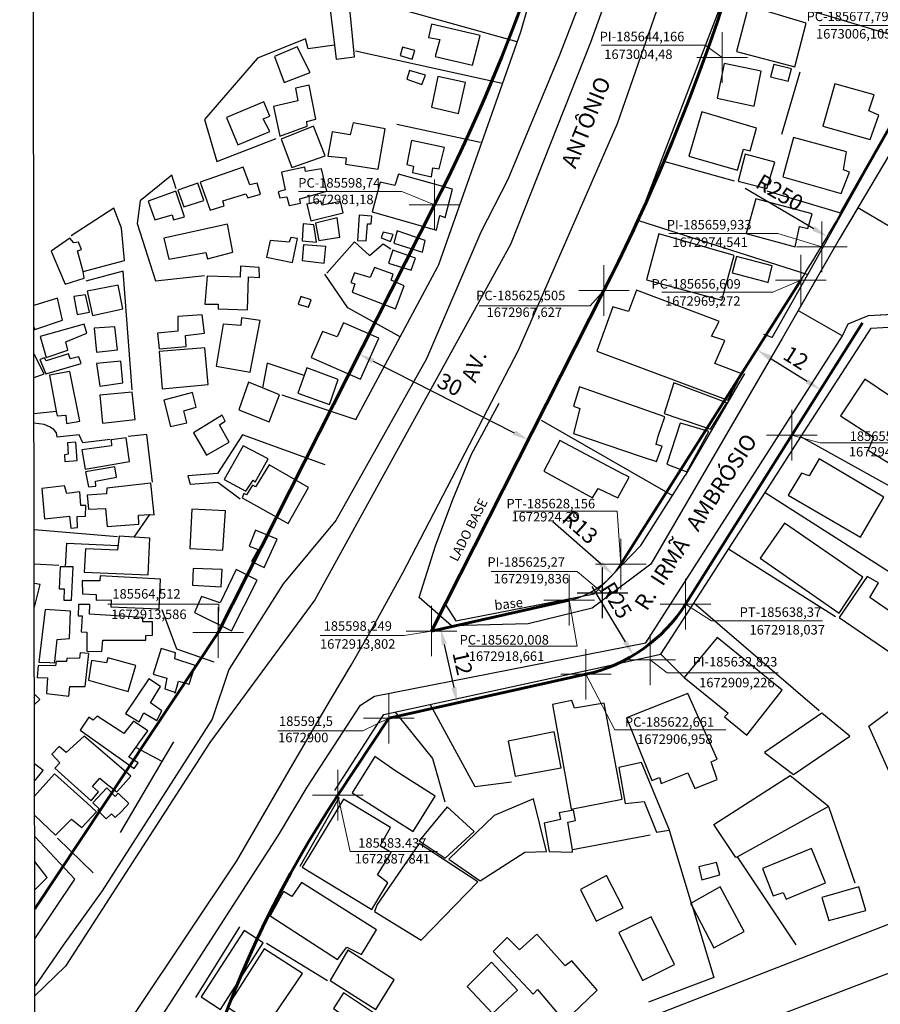
# Model space of a CAD drawing. Units: millimetres. Extents: x 185290 to 187948, y 1671167 to 1674333.
# Drawn here: x 185533 to 185669, y 1672855 to 1673010 of the extents above; entities that cross this region are included whole.
import ezdxf
from ezdxf.enums import TextEntityAlignment as Align

# ---------------------------------------------------------------- set-up
doc = ezdxf.new("R2010")
doc.units = ezdxf.units.MM
doc.header["$PDMODE"] = 2
doc.header["$PDSIZE"] = 4
doc.layers.get('Defpoints').update_dxf_attribs({"linetype": 'CONTINUOUS'})
for name, color, linetype in [('Alinhamento', 6, 'CONTINUOUS'), ('V-CRUZAMENTO', 1, 'CONTINUOUS'), ('V-EDIFICACAO', 61, 'CONTINUOUS'), ('V-LOTE', 1, 'CONTINUOUS'), ('V-NOME_DOS_LOGRADOUROS', 7, 'CONTINUOUS'), ('V-QUADRA', 2, 'CONTINUOUS'), ('V-REFERENCIA', 44, 'CONTINUOUS'), ('V-TESTADA', 210, 'CONTINUOUS')]:
    doc.layers.add(name, color=color, linetype=linetype)
for name, color, linetype, lineweight in [('Cotas_Coordenadas', 7, 'CONTINUOUS', 20), ('Linhas de Cota', 7, 'CONTINUOUS', 5), ('Traçado_Viário', 7, 'CONTINUOUS', 60)]:
    doc.layers.add(name, color=color, linetype=linetype, lineweight=lineweight)
doc.layers.add('X-LIMITE_5000', color=1, linetype='CONTINUOUS', plot=False)
doc.styles.get("Standard").update_dxf_attribs({"font": 'romans.shx'})
doc.dimstyles.new('ISO-25', dxfattribs={"dimtxt": 2.5, "dimasz": 2.5, "dimexe": 1.25, "dimexo": 0.625, "dimtad": 1, "dimdsep": 46, "dimtxsty": 'Standard', "dimcen": 2.5, "dimadec": 0, "dimazin": 0, "dimtfac": 1, "dimtmove": 0, "dimatfit": 3, "dimfxl": 0, "dimarcsym": 0})

# ---------------------------------------------------------------- blocks, each defined once
blk = doc.blocks.new('*D9')
at = {"layer": 'Cotas_Coordenadas', "color": 0, "lineweight": -2}
for p, q in [((185587.91, 1672959.79), (185586.23, 1672956.47)), ((185589.02, 1672956.46), (185611.33, 1672945.16)), ((185614.67, 1672946.23), (185612.99, 1672942.92))]:
    blk.add_line(p, q, dxfattribs=at)
at = {"layer": 'Cotas_Coordenadas', "color": 0}
for points in [[(185589.21, 1672956.83), (185588.84, 1672956.09), (185586.79, 1672957.59)], [(185611.52, 1672945.53), (185611.14, 1672944.79), (185613.56, 1672944.03)]]:
    blk.add_solid(points, dxfattribs=at)
at = {"layer": 'Defpoints', "color": 0}
for p in [(185588.19, 1672960.34), (185614.95, 1672946.79), (185613.56, 1672944.03)]:
    blk.add_point(p, dxfattribs=at)
at = {"layer": 'Cotas_Coordenadas', "color": 0, "insert": (185601.02, 1672952.48), "char_height": 2.5, "attachment_point": 5, "rotation": 333.1435}
blk.add_mtext('30', dxfattribs=at)
blk = doc.blocks.new('*D12')
at = {"layer": 'Cotas_Coordenadas', "color": 0, "lineweight": -2}
blk.add_line((185647.83, 1672983.8), (185658.65, 1672977.42), dxfattribs=at)
at = {"layer": 'Cotas_Coordenadas', "color": 0}
blk.add_solid([(185658.86, 1672977.78), (185658.44, 1672977.06), (185660.8, 1672976.15)], dxfattribs=at)
at = {"layer": 'Defpoints', "color": 0}
for p in [(185445.42, 1673103.08), (185660.8, 1672976.15)]:
    blk.add_point(p, dxfattribs=at)
at = {"layer": 'Cotas_Coordenadas', "color": 0, "insert": (185653.11, 1672982.86), "char_height": 2.5, "attachment_point": 5, "rotation": 329.4893}
blk.add_mtext('R250', dxfattribs=at)
blk = doc.blocks.new('*D13')
at = {"layer": 'Cotas_Coordenadas', "color": 0, "lineweight": -2}
for p, q in [((185649.31, 1672957.77), (185648.97, 1672957.24)), ((185651.76, 1672956.96), (185657.61, 1672953.28)), ((185659.39, 1672951.42), (185659.05, 1672950.89))]:
    blk.add_line(p, q, dxfattribs=at)
at = {"layer": 'Cotas_Coordenadas', "color": 0}
for points in [[(185651.98, 1672957.32), (185651.53, 1672956.61), (185649.64, 1672958.3)], [(185657.83, 1672953.63), (185657.38, 1672952.93), (185659.72, 1672951.95)]]:
    blk.add_solid(points, dxfattribs=at)
at = {"layer": 'Defpoints', "color": 0}
for p in [(185649.64, 1672958.3), (185659.72, 1672951.95), (185659.72, 1672951.95)]:
    blk.add_point(p, dxfattribs=at)
at = {"layer": 'Cotas_Coordenadas', "color": 0, "insert": (185655.68, 1672956.71), "char_height": 2.5, "attachment_point": 5, "rotation": 327.8066}
blk.add_mtext('12', dxfattribs=at)
blk = doc.blocks.new('*D19')
at = {"layer": 'Defpoints', "color": 0}
for p in [(185617.21, 1672931.36), (185630.16, 1672909.97)]:
    blk.add_point(p, dxfattribs=at)
at = {"layer": 'Linhas de Cota', "color": 0, "lineweight": -2}
blk.add_line((185623.59, 1672920.82), (185628.87, 1672912.11), dxfattribs=at)
at = {"layer": 'Linhas de Cota', "color": 0}
blk.add_solid([(185629.22, 1672912.32), (185628.51, 1672911.89), (185630.16, 1672909.97)], dxfattribs=at)
at = {"layer": 'Linhas de Cota', "color": 0, "insert": (185627.19, 1672918.5), "char_height": 2.5, "attachment_point": 5, "rotation": 301.1877}
blk.add_mtext('R25', dxfattribs=at)
blk = doc.blocks.new('*D20')
at = {"layer": 'Cotas_Coordenadas', "color": 0, "lineweight": -2}
blk.add_line((185617.42, 1672931.14), (185625.05, 1672924.41), dxfattribs=at)
at = {"layer": 'Cotas_Coordenadas', "color": 0}
blk.add_solid([(185625.33, 1672924.72), (185624.78, 1672924.09), (185626.93, 1672922.75)], dxfattribs=at)
at = {"layer": 'Defpoints', "color": 0}
for p in [(185617.18, 1672931.35), (185626.93, 1672922.75)]:
    blk.add_point(p, dxfattribs=at)
at = {"layer": 'Cotas_Coordenadas', "color": 0, "insert": (185621.54, 1672930), "char_height": 2.5, "attachment_point": 5, "rotation": 318.6128}
blk.add_mtext('R13', dxfattribs=at)
blk = doc.blocks.new('*D22')
at = {"layer": 'Cotas_Coordenadas', "color": 0, "lineweight": -2}
for p, q in [((185598.86, 1672913.94), (185600.93, 1672914.4)), ((185600.26, 1672911.69), (185601.78, 1672904.86)), ((185601.47, 1672902.23), (185603.55, 1672902.69))]:
    blk.add_line(p, q, dxfattribs=at)
at = {"layer": 'Cotas_Coordenadas', "color": 0}
for points in [[(185600.66, 1672911.78), (185599.85, 1672911.6), (185599.71, 1672914.13)], [(185602.19, 1672904.95), (185601.38, 1672904.77), (185602.33, 1672902.42)]]:
    blk.add_solid(points, dxfattribs=at)
at = {"layer": 'Defpoints', "color": 0}
for p in [(185598.25, 1672913.8), (185600.86, 1672902.09), (185602.33, 1672902.42)]:
    blk.add_point(p, dxfattribs=at)
at = {"layer": 'Cotas_Coordenadas', "color": 0, "insert": (185602.85, 1672908.68), "char_height": 2.5, "attachment_point": 5, "rotation": 282.5863}
blk.add_mtext('12', dxfattribs=at)

msp = doc.modelspace()

# ---------------------------------------------------------------- linework, layer by layer
at = {"layer": 'Alinhamento'}
for centre, radius, start, end in [((185445.417, 1673103.078), 250, 327.64067, 330.49941), ((185617.175, 1672931.348), 13, 282.58629, 327.64067)]:
    msp.add_arc(centre, radius, start, end, dxfattribs=at)
at = {"layer": 'Alinhamento', "color": 0}
msp.add_point((185625.27, 1672919.835), dxfattribs=at)
at = {"layer": 'Cotas_Coordenadas'}
for p, q in [((185583.437, 1672887.841), (185585.387, 1672878.96)), ((185585.387, 1672878.96), (185599.194, 1672878.96))]:
    msp.add_line(p, q, dxfattribs=at)
msp.add_point((185583.437, 1672887.841), dxfattribs=at)
at = {"layer": 'Linhas de Cota', "color": 0}
for p, q in [((185677.111, 1673009.54), (185659.561, 1673009.54)), ((185641.501, 1673006.415), (185625.125, 1673006.415)), ((185644.166, 1673004.479), (185641.501, 1673006.415)), ((185593.578, 1672983.287), (185577.203, 1672983.287)), ((185598.74, 1672981.18), (185593.578, 1672983.287)), ((185652.98, 1672976.67), (185635.732, 1672976.67)), ((185659.933, 1672974.541), (185652.98, 1672976.67)), ((185656.594, 1672969.271), (185652.179, 1672967.391)), ((185625.505, 1672967.627), (185623.3, 1672965.216)), ((185652.179, 1672967.391), (185634.656, 1672967.391)), ((185623.3, 1672965.216), (185605.762, 1672965.216)), ((185655.2, 1672944.77), (185659.653, 1672943.581)), ((185659.653, 1672943.581), (185676.025, 1672943.581)), ((185627.611, 1672932.76), (185611.235, 1672932.76)), ((185628.156, 1672924.39), (185627.611, 1672932.76)), ((185621.291, 1672923.213), (185607.694, 1672923.213)), ((185620.008, 1672918.66), (185621.261, 1672911.399)), ((185564.614, 1672918.042), (185547.077, 1672918.042)), ((185564.512, 1672913.585), (185564.614, 1672918.042)), ((185638.37, 1672918.037), (185642.49, 1672915.42)), ((185642.49, 1672915.42), (185660.028, 1672915.42)), ((185593.927, 1672913.117), (185580.662, 1672913.117)), ((185621.261, 1672911.399), (185604.013, 1672911.399)), ((185622.661, 1672906.957), (185627.214, 1672898.171)), ((185635.495, 1672907.204), (185653.032, 1672907.204)), ((185591.5, 1672900), (185587.404, 1672898.035)), ((185587.404, 1672898.035), (185573.949, 1672898.035)), ((185627.214, 1672898.171), (185644.755, 1672898.171))]:
    msp.add_line(p, q, dxfattribs=at)
at = {"layer": 'Linhas de Cota'}
for p, q in [((185621.291, 1672923.213), (185625.27, 1672919.835)), ((185593.927, 1672913.117), (185598.249, 1672913.802)), ((185635.495, 1672907.204), (185632.823, 1672909.226))]:
    msp.add_line(p, q, dxfattribs=at)
at = {"layer": 'Linhas de Cota', "color": 0}
for p in [(185644.166, 1673004.479), (185598.74, 1672981.18), (185659.933, 1672974.541), (185656.594, 1672969.271), (185625.505, 1672967.627), (185655.2, 1672944.77), (185628.156, 1672924.39), (185620.008, 1672918.66), (185638.37, 1672918.037), (185564.512, 1672913.585), (185598.249, 1672913.802), (185632.823, 1672909.226), (185622.661, 1672906.957), (185591.5, 1672900)]:
    msp.add_point(p, dxfattribs=at)
at = {"layer": 'Traçado_Viário'}
for p, q in [((185677.791, 1673006.104), (185663.005, 1672979.97)), ((185598.74, 1672981.18), (185564.512, 1672913.585)), ((185628.156, 1672924.39), (185656.594, 1672969.271)), ((185625.505, 1672967.627), (185598.249, 1672913.802)), ((185638.37, 1672918.037), (185666.38, 1672962.527)), ((185598.249, 1672913.802), (185620.008, 1672918.66)), ((185535.545, 1672869.903), (185564.512, 1672913.585)), ((185591.5, 1672900), (185622.661, 1672906.957)), ((185591.5, 1672900), (185583.437, 1672887.841))]:
    msp.add_line(p, q, dxfattribs=at)
for centre, radius, start, end in [((185331.098, 1673116.707), 300, 333.14352, 347.41336), ((185331.098, 1673116.707), 330, 333.14352, 347.41336), ((185617.214, 1672931.356), 25, 282.58629, 327.80661)]:
    msp.add_arc(centre, radius, start, end, dxfattribs=at)
at = {"layer": 'Traçado_Viário', "ltscale": 0.75}
msp.add_arc((185729.281, 1672791.122), 175, 146.44897, 206.02492, dxfattribs=at)
at = {"layer": 'V-CRUZAMENTO'}
msp.add_lwpolyline([(185677.487, 1672973.027), (185673.07, 1672973.59), (185673.555, 1672976.016), (185665.621, 1672980.723), (185662.678, 1672975.763), (185656.217, 1672964.503), (185663.21, 1672960.49), (185664.105, 1672962.374), (185667.29, 1672963.691), (185677.976, 1672964.288)], close=True, dxfattribs=at)
at = {"layer": 'V-EDIFICACAO'}
for points in [[(185582.9, 1673006.45), (185583.16, 1673004.22), (185586.06, 1673004.56), (185585.21, 1673013.26), (185582.13, 1673012.91), (185582.9, 1673006.45)], [(185648.32, 1673012.66), (185646.44, 1673005.41), (185655.65, 1673003.02), (185657.44, 1673009.93), (185648.32, 1673012.66)], [(185598.25, 1673009.76), (185597.755, 1673007.661), (185599.56, 1673007.323), (185598.85, 1673004.64), (185604.74, 1673003.28), (185605.93, 1673007.97), (185598.25, 1673009.76)], [(185577.02, 1673006.18), (185573.44, 1673004.64), (185574.97, 1673000.55), (185579.06, 1673002.08), (185577.02, 1673006.18)], [(185593.65, 1673006.09), (185593.31, 1673004.81), (185595.18, 1673004.22), (185595.61, 1673005.58), (185593.65, 1673006.09)], [(185594.76, 1673002.42), (185594.33, 1673001.06), (185596.72, 1673000.21), (185597.32, 1673001.66), (185594.76, 1673002.42)], [(185644.48, 1673003.53), (185643.37, 1672998.07), (185649.26, 1672996.79), (185650.37, 1673002.34), (185644.48, 1673003.53)], [(185652.33, 1673003.36), (185651.82, 1673001.4), (185654.63, 1673000.72), (185655.14, 1673002.68), (185652.33, 1673003.36)], [(185599.246, 1673001.459), (185598.25, 1672996.62), (185602.52, 1672995.6), (185603.63, 1673000.55), (185599.246, 1673001.459), (185599.246, 1673001.459), (185599.246, 1673001.459), (185599.246, 1673001.459)], [(185573.26, 1672996.71), (185574.29, 1672992.02), (185578.572, 1672993.61), (185578.519, 1672994.347), (185579.973, 1672994.709), (185578.89, 1673000.12), (185576.76, 1672999.61), (185577.1, 1672997.65), (185573.26, 1672996.71)], [(185661.97, 1673000.29), (185660.09, 1672993.64), (185667.59, 1672991.51), (185668.966, 1672995.371), (185667.34, 1672996.055), (185668.19, 1672998.59), (185661.97, 1673000.29)], [(185565.84, 1672995), (185567.64, 1672990.65), (185572.67, 1672992.79), (185571.617, 1672994.797), (185572.683, 1672995.192), (185571.73, 1672997.48), (185565.84, 1672995)], [(185640.98, 1672995.86), (185638.94, 1672988.86), (185646.61, 1672986.65), (185647.554, 1672989.983), (185648.612, 1672989.744), (185649.6, 1672993.3), (185640.98, 1672995.86)], [(185574.46, 1672991.59), (185576.16, 1672987.07), (185581.45, 1672988.95), (185579.575, 1672993.6), (185574.46, 1672991.59)], [(185585.89, 1672994.15), (185585.38, 1672992.27), (185582.56, 1672992.7), (185581.88, 1672988.86), (185584.782, 1672988.62), (185584.653, 1672987.588), (185589.81, 1672986.82), (185590.92, 1672993.21), (185585.89, 1672994.15)], [(185655.48, 1672991.85), (185653.78, 1672985.62), (185662.99, 1672982.98), (185664.317, 1672986.372), (185663.376, 1672986.714), (185663.84, 1672989.55), (185655.48, 1672991.85)], [(185595.1, 1672991.34), (185594.33, 1672987.58), (185595.397, 1672987.316), (185595.218, 1672986.317), (185598.25, 1672985.62), (185598.475, 1672987.032), (185599.452, 1672986.9), (185600.3, 1672990.23), (185595.1, 1672991.34)], [(185647.81, 1672989.2), (185646.7, 1672984.94), (185651.22, 1672983.75), (185652.5, 1672987.92), (185647.81, 1672989.2)], [(185561.67, 1672984.77), (185563.29, 1672980.33), (185565.453, 1672981.012), (185565.263, 1672981.821), (185568.909, 1672982.94), (185569.242, 1672982.273), (185571.22, 1672982.89), (185570.684, 1672984.616), (185569.546, 1672984.337), (185568.49, 1672987.16), (185561.67, 1672984.77)], [(185574.53, 1672986.328), (185575.122, 1672983.568), (185573.985, 1672983.223), (185574.27, 1672982.296), (185575.387, 1672982.454), (185575.744, 1672981.071), (185577.522, 1672981.454), (185577.445, 1672982.126), (185581.71, 1672983.32), (185580.86, 1672986.9), (185578.334, 1672986.468), (185578.215, 1672987.158), (185574.53, 1672986.328)], [(185593.05, 1672986.05), (185592.45, 1672984.26), (185590.15, 1672984.77), (185588.87, 1672980.08), (185599.02, 1672977.18), (185599.578, 1672979.478), (185600.383, 1672979.199), (185601.58, 1672983.66), (185593.05, 1672986.05)], [(185558.17, 1672983.49), (185559.11, 1672980.85), (185562.26, 1672981.87), (185561.32, 1672984.6), (185558.17, 1672983.49)], [(185553.48, 1672981.78), (185554.5, 1672978.8), (185557.256, 1672979.628), (185557.472, 1672978.798), (185559.19, 1672979.31), (185557.83, 1672983.32), (185553.48, 1672981.78)], [(185649.51, 1672982.13), (185647.98, 1672976.67), (185655.74, 1672974.53), (185656.427, 1672977.733), (185657.706, 1672977.459), (185658.38, 1672979.74), (185649.51, 1672982.13)], [(185578.55, 1672981.27), (185579.15, 1672978.63), (185584.27, 1672979.91), (185583.84, 1672981.7), (185580.967, 1672981.15), (185580.74, 1672981.763), (185578.55, 1672981.27)], [(185579.92, 1672978.29), (185580.43, 1672975.56), (185583.76, 1672976.07), (185583.33, 1672979.14), (185579.92, 1672978.29)], [(185586.83, 1672979.57), (185586.57, 1672975.56), (185587.93, 1672975.47), (185588.144, 1672978.191), (185588.733, 1672978.191), (185588.79, 1672979.4), (185586.83, 1672979.57)], [(185555.95, 1672975.9), (185556.72, 1672972.57), (185562.584, 1672973.65), (185562.83, 1672972.635), (185566.87, 1672973.68), (185566.02, 1672978.12), (185555.95, 1672975.9)], [(185577.96, 1672978.2), (185577.78, 1672975.47), (185580.09, 1672975.3), (185579.66, 1672978.03), (185577.96, 1672978.2)], [(185543.17, 1672970.66), (185542.287, 1672973.933), (185542.924, 1672974.107), (185542.48, 1672975.3), (185541.711, 1672975.192), (185541.11, 1672975.9), (185538.117, 1672973.843), (185540.34, 1672968.65), (185543.33, 1672969.59), (185543.17, 1672970.66)], [(185572.75, 1672975.56), (185572.16, 1672972.91), (185576.25, 1672972.06), (185577.057, 1672975.88), (185576.015, 1672976.042), (185575.737, 1672975.302), (185572.75, 1672975.56)], [(185590.58, 1672976.84), (185590.282, 1672975.963), (185591.77, 1672975.39), (185592.2, 1672976.5), (185590.58, 1672976.84)], [(185592.8, 1672977.09), (185592.28, 1672975.13), (185596.8, 1672973.68), (185597.23, 1672975.56), (185592.8, 1672977.09)], [(185634.16, 1672976.58), (185632.2, 1672969.33), (185644.14, 1672966.09), (185646.1, 1672973.17), (185634.16, 1672976.58)], [(185578.04, 1672974.88), (185577.78, 1672972.4), (185581.28, 1672971.98), (185581.54, 1672974.62), (185578.04, 1672974.88)], [(185592.11, 1672974.02), (185591.43, 1672971.98), (185595.01, 1672970.87), (185595.7, 1672972.74), (185592.11, 1672974.02)], [(185650.79, 1672969.09), (185651.47, 1672968.91), (185652.07, 1672971.55), (185646.44, 1672973), (185645.76, 1672970.44), (185649.54, 1672969.43), (185650.79, 1672969.09)], [(185562.77, 1672969.93), (185562.43, 1672965.49), (185564.553, 1672965.468), (185564.553, 1672964.745), (185569.17, 1672964.56), (185569.341, 1672969.785), (185571.07, 1672969.691), (185571.023, 1672971.301), (185568.06, 1672971.46), (185567.98, 1672969.76), (185562.77, 1672969.93)], [(185589.21, 1672971.29), (185588.53, 1672969.67), (185586.06, 1672970.44), (185585.469, 1672968.921), (185586.142, 1672968.669), (185585.72, 1672967.37), (185592.54, 1672964.73), (185593.9, 1672968.39), (185591.889, 1672969.285), (185592.169, 1672970.237), (185589.21, 1672971.29)], [(185543.84, 1672967.54), (185544.69, 1672963.7), (185549.47, 1672964.73), (185548.7, 1672968.48), (185543.84, 1672967.54)], [(185541.71, 1672966.69), (185542.22, 1672963.87), (185544.18, 1672964.21), (185543.58, 1672966.94), (185541.71, 1672966.69)], [(185577.61, 1672966.69), (185577.19, 1672965.49), (185578.81, 1672964.98), (185579.207, 1672966.153), (185577.61, 1672966.69)], [(185643.1, 1672962.99), (185630.66, 1672967.71), (185629.38, 1672964.3), (185626.91, 1672965.07), (185624.35, 1672958.07), (185645.08, 1672950.31), (185647.3, 1672954.49), (185643.03, 1672956.11), (185644.619, 1672959.738), (185642.48, 1672960.421), (185643.71, 1672962.76), (185643.1, 1672962.99)], [(185558.17, 1672963.53), (185558.17, 1672961.23), (185554.93, 1672960.89), (185555.18, 1672958.41), (185559.45, 1672958.76), (185559.36, 1672960.55), (185562.35, 1672960.89), (185562.01, 1672963.79), (185558.17, 1672963.53)], [(185536.42, 1672960.38), (185537.36, 1672957.05), (185540.769, 1672958.219), (185540.46, 1672959.518), (185543.75, 1672960.89), (185543.33, 1672962.34), (185536.42, 1672960.38)], [(185544.95, 1672961.66), (185545.29, 1672957.9), (185548.62, 1672958.24), (185548.19, 1672961.91), (185544.95, 1672961.66)], [(185565.33, 1672962.34), (185564.22, 1672955.69), (185569.6, 1672954.75), (185571.181, 1672962.884), (185568.202, 1672963.339), (185568.097, 1672962.114), (185565.33, 1672962.34)], [(185583.33, 1672960.29), (185581.03, 1672961.14), (185579.23, 1672957.05), (185587, 1672953.64), (185589.9, 1672960.12), (185584.35, 1672962.51), (185583.33, 1672960.29)], [(185537.36, 1672956.54), (185537.063, 1672957.007), (185536.33, 1672956.71), (185537.27, 1672954.49), (185542.9, 1672956.11), (185542.533, 1672957.161), (185541.144, 1672956.831), (185540.85, 1672957.65), (185537.36, 1672956.54), (185537.36, 1672956.54)], [(185555.18, 1672957.99), (185555.7, 1672952.1), (185562.94, 1672952.79), (185562.43, 1672958.59), (185555.18, 1672957.99)], [(185545.29, 1672956.11), (185545.8, 1672952.53), (185549.47, 1672953.04), (185549.13, 1672956.45), (185545.29, 1672956.11)], [(185538.93, 1672948.54), (185539.06, 1672947.84), (185540.44, 1672947.915), (185540.562, 1672946.597), (185542.65, 1672946.99), (185541.11, 1672954.83), (185537.87, 1672954.24), (185538.93, 1672948.54)], [(185578.11, 1672954.21), (185577.1, 1672951.42), (185582.13, 1672949.63), (185583.5, 1672953.55), (185578.55, 1672955.43), (185578.11, 1672954.21)], [(185571.52, 1672952.25), (185569.34, 1672953.13), (185567.81, 1672948.78), (185572.58, 1672946.9), (185574.2, 1672951.17), (185571.52, 1672952.25)], [(185638.32, 1672947.07), (185642.35, 1672945.71), (185644.91, 1672949.89), (185636.55, 1672953.04), (185635.01, 1672948.18), (185637.34, 1672947.39), (185638.32, 1672947.07)], [(185666.74, 1672953.64), (185662.9, 1672947.84), (185668.11, 1672944.43), (185667.25, 1672942.38), (185670.58, 1672940.33), (185672.03, 1672942.72), (185674.16, 1672941.53), (185677.4, 1672946.39), (185666.74, 1672953.64)], [(185545.8, 1672951.08), (185546.23, 1672946.65), (185551.43, 1672947.24), (185550.92, 1672951.59), (185545.8, 1672951.08)], [(185555.95, 1672950.31), (185556.97, 1672946.13), (185559.573, 1672946.714), (185559.084, 1672948.619), (185561.07, 1672949.2), (185560.47, 1672951.51), (185555.95, 1672950.31)], [(185634.092, 1672944.606), (185635.1, 1672947.67), (185621.614, 1672952.415), (185620.687, 1672949.342), (185621.687, 1672949.006), (185620.69, 1672945.02), (185631.37, 1672941.42), (185633.82, 1672940.59), (185634.68, 1672943.03), (185633.762, 1672943.286), (185634.092, 1672944.606)], [(185560.64, 1672945.11), (185562.69, 1672941.61), (185566.27, 1672943.66), (185564.728, 1672946.377), (185565.64, 1672946.964), (185565.16, 1672947.92), (185560.64, 1672945.11)], [(185638.32, 1672946.44), (185637.57, 1672946.65), (185635.44, 1672940.16), (185638.32, 1672939.08), (185638.6, 1672938.97), (185642.09, 1672945.37), (185638.32, 1672946.44)], [(185540.69, 1672943.556), (185540.812, 1672941.75), (185540.227, 1672941.638), (185540.302, 1672940.618), (185542.22, 1672940.76), (185542.05, 1672943.66), (185540.69, 1672943.556)], [(185542.99, 1672942.47), (185543.5, 1672939.4), (185550.49, 1672940.59), (185549.98, 1672944.34), (185547.627, 1672944.028), (185547.66, 1672943.106), (185542.99, 1672942.47)], [(185628.56, 1672938.61), (185618.55, 1672943.92), (185615.99, 1672939.05), (185623.67, 1672934.88), (185624.61, 1672936.33), (185627.68, 1672934.88), (185629.47, 1672938.12), (185629, 1672938.37), (185628.56, 1672938.61)], [(185568.49, 1672943.06), (185565.5, 1672937.78), (185568.91, 1672935.9), (185570.057, 1672937.663), (185570.364, 1672937.357), (185572.41, 1672941.02), (185568.49, 1672943.06)], [(185570.45, 1672936.58), (185569.949, 1672936.839), (185569.01, 1672935.321), (185568.603, 1672935.544), (185568.32, 1672934.88), (185575.57, 1672930.78), (185578.81, 1672936.5), (185572.58, 1672940.08), (185570.45, 1672936.58)], [(185659.49, 1672941.02), (185657.908, 1672938.329), (185656.733, 1672938.752), (185654.63, 1672935.3), (185666.06, 1672928.65), (185669.73, 1672934.96), (185659.49, 1672941.02)], [(185543.58, 1672938.97), (185544.01, 1672936.58), (185545.172, 1672936.71), (185545.128, 1672937.486), (185548.45, 1672938.12), (185548.19, 1672939.74), (185543.58, 1672938.97)], [(185553.72, 1672932.21), (185554.432, 1672932.176), (185553.9, 1672937.18), (185546.91, 1672936.41), (185546.886, 1672935.472), (185543.84, 1672935.3), (185544.01, 1672933.08), (185546.74, 1672933.17), (185547, 1672930.35), (185551.988, 1672930.711), (185551.927, 1672932.115), (185553.72, 1672932.21)], [(185540.6, 1672935.56), (185540.26, 1672936.75), (185536.68, 1672936.33), (185537.1, 1672931.55), (185541.03, 1672931.98), (185541.219, 1672930.045), (185542.3, 1672930.18), (185542.244, 1672931.931), (185543.585, 1672931.955), (185543.612, 1672933.629), (185542.847, 1672933.67), (185542.65, 1672935.81), (185540.6, 1672935.56)], [(185560.39, 1672933.08), (185560.04, 1672926.86), (185565.25, 1672926.6), (185565.67, 1672932.83), (185560.39, 1672933.08)], [(185654.03, 1672930.87), (185650.2, 1672925.32), (185662.65, 1672916.62), (185666.4, 1672922.34), (185654.03, 1672930.87)], [(185570.45, 1672929.76), (185569.43, 1672927.2), (185570.843, 1672926.675), (185569.807, 1672924.789), (185571.81, 1672923.87), (185573.86, 1672928.31), (185570.45, 1672929.76)], [(185551.24, 1672928.65), (185548.87, 1672928.82), (185548.62, 1672926.6), (185543.58, 1672926.77), (185543.33, 1672923.11), (185553.48, 1672922.68), (185553.73, 1672928.48), (185551.24, 1672928.65)], [(185540.38, 1672923.96), (185539.58, 1672923.96), (185539.4, 1672920.46), (185540.167, 1672920.494), (185540.127, 1672918.662), (185541.37, 1672918.67), (185541.62, 1672923.96), (185540.38, 1672923.96)], [(185560.56, 1672923.7), (185560.47, 1672921.06), (185564.99, 1672920.8), (185565.16, 1672923.53), (185560.56, 1672923.7)], [(185561.92, 1672919.27), (185560.81, 1672916.71), (185566.61, 1672913.81), (185570.71, 1672921.83), (185567.38, 1672923.53), (185564.82, 1672918.24), (185561.92, 1672919.27)], [(185545.89, 1672922.51), (185545.829, 1672921.745), (185543.038, 1672921.745), (185543.07, 1672919.69), (185545.271, 1672919.595), (185545.231, 1672918.679), (185547.623, 1672918.719), (185547.543, 1672917.604), (185555.18, 1672917.31), (185555.44, 1672922), (185545.89, 1672922.51)], [(185667.51, 1672919.1), (185668.87, 1672921.4), (185667.08, 1672922.42), (185662.65, 1672915.94), (185671.69, 1672909.8), (185674.67, 1672914.15), (185667.51, 1672919.1)], [(185537.93, 1672908.8), (185538.72, 1672908.78), (185538.74, 1672909), (185539.06, 1672912.44), (185541.03, 1672912.61), (185541.2, 1672916.96), (185537.19, 1672917.22), (185536.16, 1672908.86)], [(185544.18, 1672916.45), (185544.27, 1672917.99), (185542.48, 1672917.99), (185542.39, 1672916.2), (185543.046, 1672916.208), (185542.871, 1672913.693), (185543.749, 1672913.635), (185543.749, 1672910.623), (185546.14, 1672910.57), (185546.31, 1672912.36), (185553.087, 1672912.377), (185553.087, 1672913.079), (185554.16, 1672913.13), (185554.141, 1672915.272), (185552.619, 1672915.243), (185552.62, 1672915.94), (185544.18, 1672916.45)], [(185638.17, 1672906.47), (185645.127, 1672900.825), (185644.536, 1672900.235), (185648.06, 1672897.35), (185653.69, 1672904.43), (185643.37, 1672912.79), (185638.17, 1672906.47)], [(185557.52, 1672904.19), (185557.74, 1672904), (185558.279, 1672905.896), (185559.954, 1672905.378), (185560.87, 1672908.325), (185557.681, 1672909.4), (185557.801, 1672910.356), (185555.528, 1672911.033), (185554.25, 1672906.99), (185556.405, 1672906.334), (185556.087, 1672904.661), (185557.52, 1672904.19)], [(185538.945, 1672908.976), (185538.822, 1672908.323), (185536.08, 1672908.35), (185535.911, 1672906.452), (185537.534, 1672906.393), (185537.388, 1672903.937), (185539.59, 1672903.67), (185540.94, 1672903.49), (185541.11, 1672905.02), (185543.5, 1672905.02), (185544.1, 1672910.23), (185542.716, 1672910.341), (185542.609, 1672909.491), (185540.6, 1672909.46), (185540.579, 1672908.967), (185538.945, 1672908.976), (185538.945, 1672908.976)], [(185547.08, 1672909.54), (185546.878, 1672908.763), (185544.486, 1672909.122), (185544.01, 1672906.05), (185550.32, 1672904.26), (185551.52, 1672908.35), (185547.08, 1672909.54)], [(185553.98, 1672902.72), (185555.44, 1672905.02), (185553.56, 1672906.22), (185549.9, 1672900.76), (185552.023, 1672899.468), (185552.78, 1672900.862), (185554.84, 1672899.65), (185555.61, 1672901.19), (185553.82, 1672902.47), (185553.98, 1672902.72)], [(185620.86, 1672901.61), (185620.43, 1672902.81), (185617.36, 1672902.21), (185620.34, 1672885.66), (185628.36, 1672887.2), (185625.55, 1672902.38), (185620.86, 1672901.61)], [(185629.04, 1672900.08), (185633.05, 1672890.18), (185634.301, 1672890.619), (185634.517, 1672889.683), (185638.77, 1672891.38), (185639.88, 1672888.9), (185643.37, 1672890.35), (185642.426, 1672893.136), (185643.371, 1672893.522), (185638.77, 1672903.92), (185629.04, 1672900.08)], [(185551.49, 1672895.37), (185552.13, 1672896.26), (185553.39, 1672898.03), (185551.17, 1672899.57), (185549.64, 1672897.6), (185549.16, 1672897.9), (185545.38, 1672900.33), (185544.762, 1672899.695), (185544.084, 1672900.173), (185542.73, 1672898.12), (185551.26, 1672892.06), (185551.898, 1672892.965), (185550.41, 1672893.85), (185551.49, 1672895.37)], [(185650.88, 1672894.62), (185655.48, 1672891.12), (185664.35, 1672897.18), (185659.92, 1672900.84), (185650.88, 1672894.62)], [(185546.84, 1672889.7), (185548.53, 1672888.39), (185549.1, 1672889.03), (185550.75, 1672890.87), (185543.33, 1672897.18), (185540.489, 1672894.587), (185539.412, 1672895.543), (185538.214, 1672894.334), (185539.492, 1672892.954), (185538.72, 1672892.116), (185544.444, 1672886.931), (185544.444, 1672886.931), (185545.631, 1672888.374), (185544.675, 1672889.211), (185545.8, 1672890.52), (185545.8, 1672890.52), (185545.8, 1672890.52), (185546.84, 1672889.7)], [(185610.37, 1672896.41), (185611.47, 1672890.87), (185618.72, 1672892.15), (185617.61, 1672897.86), (185610.37, 1672896.41)], [(185589.267, 1672893.99), (185585.72, 1672888.22), (185592.6, 1672883.83), (185595.35, 1672882.08), (185598.85, 1672887.71), (185592.6, 1672891.66), (185589.267, 1672893.99)], [(185635.78, 1672882.33), (185635.87, 1672882.34), (185631.43, 1672893), (185627.85, 1672892.23), (185628.87, 1672886.52), (185631.86, 1672886.86), (185633.82, 1672882), (185635.78, 1672882.33)], [(185548.723, 1672888.164), (185548.275, 1672887.635), (185546.911, 1672888.989), (185544.705, 1672886.637), (185545.659, 1672885.724), (185545.525, 1672885.441), (185546.836, 1672884.131), (185547.656, 1672884.92), (185548.267, 1672884.339), (185549.281, 1672885.337), (185550.41, 1672886.52), (185548.723, 1672888.164)], [(185584.33, 1672887.216), (185578.87, 1672878.17), (185577.78, 1672876.45), (185588.79, 1672869.8), (185591.35, 1672873.98), (185589.73, 1672875.26), (185591.5, 1672878.17), (185591.86, 1672878.76), (185590.15, 1672879.86), (185591.77, 1672882.76), (185584.33, 1672887.216)], [(185608.15, 1672884.64), (185600.98, 1672877.73), (185605.93, 1672874.32), (185613.01, 1672878.84), (185616.42, 1672878.93), (185614.37, 1672887.28), (185608.15, 1672884.64)], [(185596.29, 1672880.63), (185600.39, 1672877.9), (185604.99, 1672882.08), (185600.73, 1672886), (185596.29, 1672880.63)], [(185620.52, 1672879.24), (185619.788, 1672883.594), (185620.998, 1672883.822), (185620.704, 1672885.455), (185618.415, 1672885.031), (185618.644, 1672884.018), (185616.061, 1672883.398), (185616.85, 1672878.93), (185620.51, 1672878.84), (185620.52, 1672879.24)], [(185589.64, 1672870.57), (185589.21, 1672869.46), (185596.63, 1672864.94), (185605.59, 1672874.15), (185596.29, 1672880.2), (185589.64, 1672870.57)], [(185650.54, 1672876.28), (185652.24, 1672871.93), (185653.803, 1672872.466), (185654.29, 1672871.42), (185660.52, 1672873.98), (185658.3, 1672879.44), (185650.54, 1672876.28)], [(185640.47, 1672876.54), (185640.98, 1672874.49), (185643.8, 1672875.26), (185643.29, 1672877.22), (185640.47, 1672876.54)], [(185625.89, 1672875.17), (185621.79, 1672872.96), (185624.27, 1672867.92), (185628.53, 1672870.06), (185625.89, 1672875.17)], [(185577.7, 1672874.06), (185576.195, 1672871.854), (185574.879, 1672872.631), (185572.75, 1672868.78), (185583.41, 1672861.87), (185584.86, 1672863.83), (185587.17, 1672862.64), (185589.55, 1672866.56), (185577.7, 1672874.06)], [(185639.29, 1672870.8), (185639.19, 1672870.74), (185639.47, 1672870.2), (185642.86, 1672863.74), (185647.64, 1672866.3), (185643.88, 1672873.38)], [(185659.92, 1672871.68), (185661.03, 1672868.01), (185666.91, 1672869.63), (185665.8, 1672873.38), (185659.92, 1672871.68)], [(185632.55, 1672859.02), (185636.63, 1672861.1), (185632.97, 1672868.61), (185627.85, 1672866.13), (185629.73, 1672862.31), (185631.6, 1672858.54), (185632.55, 1672859.02)], [(185561.84, 1672855.98), (185564.91, 1672853.94), (185571.64, 1672864.51), (185568.66, 1672866.47), (185561.84, 1672855.98)], [(185624.43, 1672857.01), (185620.426, 1672861.668), (185619.364, 1672860.872), (185614.89, 1672865.88), (185612.16, 1672863.4), (185610.19, 1672865.36), (185607.98, 1672863.15), (185614.316, 1672856.414), (185615.007, 1672857.104), (185619.24, 1672852.06), (185624.23, 1672856.81), (185624.44, 1672857.01), (185624.43, 1672857.01)], [(185565.93, 1672854.36), (185571.856, 1672850.521), (185572.434, 1672851.213), (185573.61, 1672850.35), (185574.829, 1672852.422), (185573.473, 1672853.21), (185577.87, 1672859.65), (185571.81, 1672863.57), (185565.93, 1672854.36)], [(185585.03, 1672863.32), (185582.22, 1672858.54), (185589.47, 1672853.94), (185592.37, 1672858.63), (185585.03, 1672863.32)], [(185607.744, 1672861.453), (185603.88, 1672857.6), (185607.89, 1672853.34), (185611.82, 1672857.01), (185607.744, 1672861.453)], [(185582.9, 1672850.52), (185580.94, 1672851.38), (185577.53, 1672846.26), (185582.48, 1672842.76), (185589.38, 1672853.25), (185584.35, 1672856.58), (185582.73, 1672854.11), (185584.35, 1672853), (185582.9, 1672850.52)]]:
    msp.add_lwpolyline(points, close=True, dxfattribs=at)
for points in [[(185535.421, 1672961.847), (185535.531, 1672961.481), (185539.92, 1672962.94), (185539.15, 1672966.43), (185535.42, 1672965.26)], [(185535.43, 1672953.9), (185537.051, 1672954.483), (185535.43, 1672957.58)], [(185535.48, 1672917.552), (185536.399, 1672921.148), (185535.48, 1672921.31)], [(185535.5, 1672902.18), (185536.331, 1672902.967), (185535.5, 1672903.82)], [(185535.52, 1672890.07), (185536.877, 1672891.765), (185535.51, 1672892.79)], [(185535.53, 1672884.65), (185538.843, 1672881.545), (185541.37, 1672884.04), (185541.9, 1672883.62), (185542.99, 1672882.76), (185545.29, 1672885.24), (185543.76, 1672886.62), (185538.64, 1672891.21), (185535.52, 1672887.67)], [(185535.54, 1672872.88), (185537.503, 1672874.832), (185535.54, 1672877.36)]]:
    msp.add_lwpolyline(points, dxfattribs=at)
at = {"layer": 'V-LOTE'}
for points in [[(185593.28, 1672960.3), (185599.19, 1672971.35), (185599.4, 1672971.75), (185612.34, 1673008.55), (185618.61, 1673030.37)], [(185663.11, 1672979.81), (185668.06, 1672988.65), (185672.98, 1672997.43), (185673.15, 1672997.73), (185683.03, 1673019.78), (185683.22, 1673027.97)], [(185645.11, 1673015.88), (185630.2, 1672976.9), (185620.94, 1672958.62), (185600.41, 1672918.07), (185602.09, 1672915.42), (185623.97, 1672919.66), (185631.33, 1672927.34), (185638.32, 1672938.37)], [(185645.11, 1673015.88), (185676.94, 1673006.29)], [(185611.76, 1673006.95), (185592.08, 1673012.43)], [(185582.9, 1673006.45), (185578.73, 1673005.84), (185578.31, 1673007.43), (185570.77, 1673004.39), (185562.35, 1672994.66), (185564.32, 1672988.02), (185573.68, 1672991.67)], [(185586.21, 1673005.54), (185609.4, 1673000.44)], [(185653.63, 1672992.38), (185656.52, 1673002.2)], [(185605.99, 1672991.02), (185592.78, 1672993.91)], [(185646.15, 1672984.92), (185634.79, 1672988.1)], [(185557.89, 1672983.69), (185557.23, 1672985.89), (185552.18, 1672981.82), (185551.71, 1672978.22), (185554.61, 1672969.15), (185562.38, 1672969.99)], [(185663.11, 1672979.81), (185651.3, 1672983.33)], [(185543.17, 1672970.66), (185549.74, 1672972.37), (185549.23, 1672977.47), (185548.06, 1672980.65), (185541.27, 1672976.3)], [(185657.7, 1672970.16), (185663.11, 1672979.81)], [(185630.95, 1672978.72), (185657.7, 1672970.16)], [(185581.68, 1672970.39), (185586.08, 1672975.34), (185588.42, 1672973.19), (185590.62, 1672975.01), (185591.84, 1672974.21)], [(185550.95, 1672951.93), (185549.51, 1672970.68), (185543.61, 1672969.14)], [(185593.28, 1672960.3), (185585.01, 1672964.89), (185581.41, 1672970.22)], [(185652.11, 1672960.19), (185657.7, 1672970.16)], [(185656.62, 1672944.5), (185667.71, 1672961.71), (185699.06, 1672963.48)], [(185586.31, 1672947.24), (185593.28, 1672960.3)], [(185652.11, 1672960.19), (185650.79, 1672960.68)], [(185578.11, 1672954.21), (185572.27, 1672956.16), (185571.52, 1672952.25)], [(185574.61, 1672951.13), (185586.31, 1672947.24)], [(185535.44, 1672948.17), (185538.93, 1672948.54)], [(185547.44, 1672944.07), (185543.13, 1672943.56), (185542.541, 1672944.813), (185539.092, 1672944.477), (185538.961, 1672945.111), (185538.532, 1672945.67), (185537.88, 1672946.098), (185537.004, 1672946.434), (185535.44, 1672946.64)], [(185615.56, 1672947.16), (185636.34, 1672935.25)], [(185554.14, 1672937.34), (185553.25, 1672944.87), (185550.3, 1672944.54)], [(185581.44, 1672940.09), (185568.38, 1672944.82), (185564.4, 1672938.69), (185559.72, 1672938.36), (185560.09, 1672937), (185564.45, 1672937.33), (185568.01, 1672934.71)], [(185650.96, 1672935.72), (185656.62, 1672944.5)], [(185672.75, 1672935.57), (185656.62, 1672944.5)], [(185645.18, 1672926.74), (185650.96, 1672935.72)], [(185650.96, 1672935.72), (185686.36, 1672913.12)], [(185551.24, 1672928.65), (185553.72, 1672932.21)], [(185548.61, 1672928.68), (185535.47, 1672929.8)], [(185540.38, 1672923.96), (185540.62, 1672927.69), (185548.7, 1672927.32)], [(185639.69, 1672918.22), (185645.18, 1672926.74)], [(185662.1, 1672916.06), (185645.18, 1672926.74)], [(185535.48, 1672924.43), (185539.323, 1672924.225)], [(185555.61, 1672917.22), (185557.95, 1672911), (185563.86, 1672908.91)], [(185634.47, 1672910.12), (185639.69, 1672918.22)], [(185659.53, 1672901.17), (185639.69, 1672918.22)], [(185678.64, 1672873.45), (185667.37, 1672898.75), (185684.53, 1672911.62)], [(185582.99, 1672888.59), (185589.12, 1672898.17), (185590.7, 1672900.59), (185625.35, 1672908.13), (185634.47, 1672910.12)], [(185634.47, 1672910.12), (185638.17, 1672906.47)], [(185610.87, 1672889.91), (185605.15, 1672889.16), (185598.07, 1672902.15)], [(185592.49, 1672900.97), (185598.4, 1672893.66), (185600.37, 1672886.82)], [(185555.69, 1672893.15), (185551.49, 1672895.37)], [(185555.69, 1672893.15), (185557.52, 1672896.26)], [(185549.1, 1672881.96), (185555.69, 1672893.15)], [(185646.59, 1672878.12), (185646.36, 1672877.99), (185642.89, 1672883.19), (185654.95, 1672890.94), (185660.95, 1672886.16), (185660.99, 1672886.05)], [(185660.99, 1672886.05), (185646.59, 1672878.12)], [(185660.99, 1672886.05), (185665.17, 1672873.98)], [(185535.55, 1672865.15), (185541.9, 1672874.57), (185535.54, 1672881.29)], [(185539.121, 1672881.076), (185544.783, 1672875.563)], [(185620.52, 1672879.24), (185632.82, 1672881.57)], [(185635.78, 1672882.33), (185639.29, 1672870.8)], [(185655.9, 1672864.19), (185646.59, 1672878.12)], [(185639.29, 1672870.8), (185639.47, 1672870.2)], [(185639.47, 1672870.2), (185642.87, 1672859.04)], [(185581.79, 1672858.51), (185572.15, 1672864.4)], [(185642.87, 1672859.04), (185632.55, 1672855.13)]]:
    msp.add_lwpolyline(points, dxfattribs=at)
at = {"layer": 'V-QUADRA'}
for points in [[(185661.983, 1673224.412), (185660.407, 1673204.283), (185659.919, 1673196.4), (185659.182, 1673177.539), (185655.2, 1673132.54), (185647.57, 1673084.06), (185637.33, 1673045.63), (185623.37, 1673006.83), (185610.71, 1672974.92), (185579.8, 1672918.72), (185563.188, 1672896.178), (185540.393, 1672860.791), (185535.56, 1672856.12)], [(185544.039, 1672842.37), (185567.476, 1672877.472), (185576.316, 1672892.758), (185582.271, 1672902.915), (185585.565, 1672908.422), (185588.87, 1672914.182), (185593.71, 1672923), (185612, 1672958.23), (185627.64, 1672994.05), (185640.86, 1673032.11), (185644.71, 1673046.16), (185645.39, 1673048.65), (185647.32, 1673055.69), (185647.96, 1673058.05), (185652.96, 1673076.31), (185660.22, 1673114.18), (185666.7, 1673177.402), (185666.7, 1673185.153), (185667.086, 1673194.851), (185667.624, 1673206.209), (185668.24, 1673217.679)], [(185661.36, 1673082.08), (185664.61, 1673084.36), (185668.819, 1673085.018), (185673.905, 1673083.791), (185676.579, 1673081.425), (185677.93, 1673079), (185682.39, 1673061.14), (185686.12, 1673039.551), (185687.328, 1673034.602), (185687.802, 1673025.139), (185681.521, 1673007.518), (185662.678, 1672975.763), (185653.672, 1672960.069), (185632.901, 1672924.384), (185623.628, 1672917.413), (185613.506, 1672914.947), (185601.425, 1672914.607), (185596.321, 1672919.112), (185598.876, 1672927.271), (185601.597, 1672934.607), (185604.574, 1672941.748), (185608.913, 1672949.812)], [(185536.43, 1672823.129), (185574.074, 1672881.512), (185578.601, 1672889.128), (185587.034, 1672902.067), (185589.246, 1672903.512), (185632.122, 1672911.917), (185663.21, 1672960.49), (185664.105, 1672962.374), (185667.29, 1672963.691), (185721.47, 1672966.72), (185722.17, 1672965.96), (185724.96, 1672962.96), (185725.19, 1672962.72), (185729.85, 1672893.87), (185729.67, 1672893.3), (185728.92, 1672890.9), (185728.051, 1672889.879), (185722.789, 1672887.776), (185626.15, 1672850.15)], [(185648.73, 1672851.39), (185728.904, 1672882.035), (185740.757, 1672887.847)]]:
    msp.add_lwpolyline(points, dxfattribs=at)
at = {"layer": 'V-REFERENCIA'}
msp.add_lwpolyline([(185642.238, 1673128.421), (185642.727, 1673082.275), (185642.727, 1673082.275), (185639.906, 1673067.838), (185635.84, 1673052.932), (185633.457, 1673045.078), (185627.501, 1673028.181), (185618.448, 1673004.859), (185610.307, 1672985.179), (185606.018, 1672976.85), (185597.442, 1672956.859), (185583.142, 1672931.263), (185574.803, 1672921.268), (185566.227, 1672907.703), (185563.606, 1672899.849), (185546.214, 1672872.719), (185540.02, 1672864.151), (185535.624, 1672857.712)], dxfattribs=at)
at = {"layer": 'V-TESTADA'}
for points in [[(185647.69, 1672954.54), (185638.32, 1672938.37)], [(185577.51, 1672876.62), (185583.71, 1672887.51)], [(185560.98, 1672855.86), (185567.94, 1672867.03)]]:
    msp.add_lwpolyline(points, dxfattribs=at)
at = {"layer": 'X-LIMITE_5000'}
msp.add_lwpolyline([(185535.57, 1672843.72), (185535.56, 1672856.47), (185535.55, 1672864.97), (185535.54, 1672874.57), (185535.53, 1672878.2), (185535.52, 1672887.91), (185535.42, 1672962.23), (185535.42, 1672965.37), (185535.17, 1673155.9), (185535.14, 1673177.5), (185534.66, 1673544.51)], dxfattribs=at)

# ---------------------------------------------------------------- texts
at = {"layer": 'Alinhamento', "color": 0, "char_height": 1.5, "attachment_point": 1}
for s, insert, width, rotation in [('LADO BASE', (185600.989, 1672925.333), 14.81985, 63.20181), ('{\\fArial|b0|i0|c0|p34;base}', (185608.104, 1672918.612), 5.44143, 6.40016)]:
    msp.add_mtext(s, dxfattribs=dict(at, insert=insert, width=width, rotation=rotation))
at = {"layer": 'Cotas_Coordenadas', "color": 0, "char_height": 1.5, "attachment_point": 5}
for s, insert in [('PC-185677,791', (185664.572, 1673010.791)), ('PI-185644,166', (185631.515, 1673007.596)), ('1673006,105', (185664.97, 1673008.026)), ('1673004,48', (185630.938, 1673004.793)), ('PC-185598,74', (185583.673, 1672984.463)), ('1672981,18', (185583.698, 1672981.845)), ('PI-185659,933', (185642.124, 1672977.848)), ('1672974,541', (185642.271, 1672975.081)), ('PC-185656,609', (185640.066, 1672968.488)), ('PC-185625,505', (185612.348, 1672966.658)), ('1672969,272', (185641.115, 1672965.785)), ('1672967,627', (185612.912, 1672964.005)), ('185655,2', (185668.598, 1672944.417)), ('1672944,77', (185669.599, 1672941.953)), ('PT-185628,156', (185617.099, 1672933.751)), ('1672924,39', (185616.273, 1672931.677)), ('PI-185625,27', (185613.213, 1672924.512)), ('1672919,836', (185614.025, 1672921.881)), ('185564,512', (185553.199, 1672919.479)), ('1672913,586', (185553.571, 1672916.251)), ('PT-185638,37', (185653.387, 1672916.597)), ('185598,249', (185586.591, 1672914.404)), ('1672918,037', (185654.464, 1672913.806)), ('1672913,802', (185586.581, 1672911.559)), ('PC-185620,008', (185609.744, 1672912.223)), ('1672918,661', (185610.102, 1672909.635)), ('PI-185632,823', (185646.204, 1672908.752)), ('1672909,226', (185646.506, 1672905.454)), ('185591,5', (185578.405, 1672899.353)), ('PC-185622,661', (185635.863, 1672899.229)), ('1672900', (185577.978, 1672896.766)), ('1672906,958', (185636.707, 1672896.516)), ('185583.437\\P1672887.841', (185592.058, 1672878.853))]:
    msp.add_mtext(s, dxfattribs=dict(at, insert=insert))
at = {"layer": 'V-NOME_DOS_LOGRADOUROS'}
for s, height, rotation, p in [('ANTÔNIO', 2.4998, 68, (185621.71, 1672986.47)), ('AV.', 2.4998, 68, (185605.92, 1672952.62)), ('R.  IRMÃ   AMBRÓSIO', 2.49978, 57, (185632.91, 1672916.41))]:
    msp.add_text(s, height=height, rotation=rotation, dxfattribs=at).set_placement(p, align=Align.BOTTOM_LEFT)

# ---------------------------------------------------------------- dimensions: what is measured, and where the dimension line sits
at = {"layer": 'Cotas_Coordenadas', "color": 0}
for center, mpoint, picture, middle in [((185445.417, 1673103.078), (185660.801, 1672976.153), '*D12', (185652.16, 1672981.245)), ((185617.175, 1672931.348), (185626.929, 1672922.753), '*D20', (185620.297, 1672928.597))]:
    dim = msp.add_radius_dim(center=center, mpoint=mpoint, dimstyle='ISO-25', dxfattribs=at)
    dim.commit()
    dim.dimension.update_dxf_attribs({"geometry": picture, "text_midpoint": middle, "dimtype": 164})
for p1, p2, distance, picture, middle in [((185588.19, 1672960.345), (185614.954, 1672946.792), -3.092, '*D9', (185601.023, 1672952.483)), ((185598.249, 1672913.802), (185600.864, 1672902.09), 1.499, '*D22', (185602.849, 1672908.681))]:
    dim = msp.add_aligned_dim(p1=p1, p2=p2, distance=distance, dimstyle='ISO-25', dxfattribs=at)
    dim.commit()
    dim.dimension.update_dxf_attribs({"geometry": picture, "text_midpoint": middle})
dim = msp.add_aligned_dim(p1=(185649.64, 1672958.296), p2=(185659.721, 1672951.95), distance=0, text='12', dimstyle='ISO-25', dxfattribs=at)
dim.commit()
dim.dimension.update_dxf_attribs({"geometry": '*D13', "text_midpoint": (185655.68, 1672956.71)})
at = {"layer": 'Linhas de Cota', "color": 0}
dim = msp.add_radius_dim(center=(185617.214, 1672931.356), mpoint=(185630.16, 1672909.969), dimstyle='ISO-25', dxfattribs=at)
dim.commit()
dim.dimension.update_dxf_attribs({"geometry": '*D19', "text_midpoint": (185625.582, 1672917.531), "dimtype": 164})

doc.saveas('drawing.dxf')
